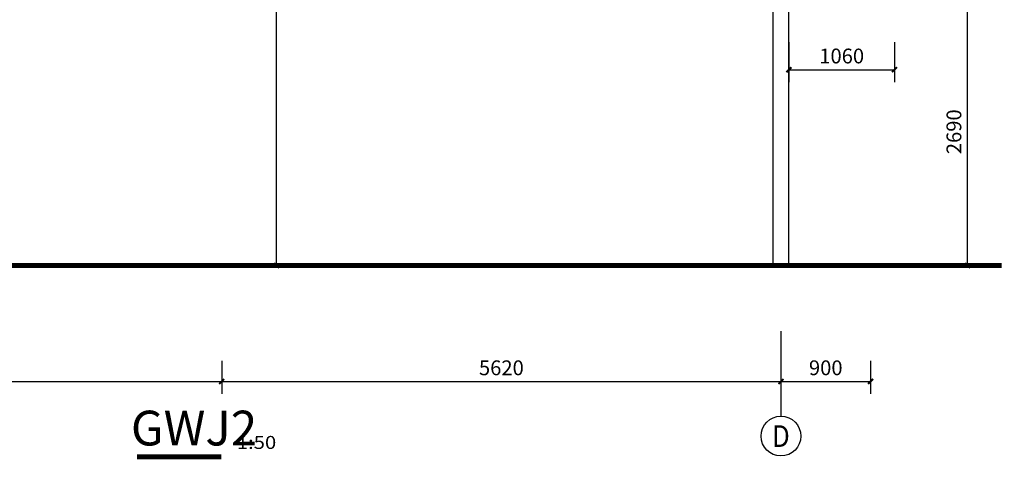
# Model space of a CAD drawing. Extents: x 165481 to 1273287, y -336090 to 73682.
# Drawn here: x 786640 to 796535, y -173675 to -169253 of the extents above; entities that cross this region are included whole.
import ezdxf
from ezdxf.enums import TextEntityAlignment as Align

# ---------------------------------------------------------------- set-up
doc = ezdxf.new("R2010")
doc.units = 0
doc.header["$LTSCALE"] = 1000
doc.header["$MEASUREMENT"] = 0
for name, color, linetype in [('AXIS', 3, 'Continuous'), ('AXIS_TEXT', 7, 'Continuous'), ('LVTRY', 6, 'Continuous'), ('PUB_DIM', 64, 'Continuous'), ('PUB_TEXT', 7, 'Continuous'), ('RAIL', 163, 'Continuous')]:
    doc.layers.add(name, color=color, linetype=linetype)
doc.styles.add('_TCH_AXIS', font='COMPLEX', dxfattribs={"bigfont": 'GBCBIG'})
doc.styles.add('_TCH_DIM_T3', font='SIMPLEX', dxfattribs={"width": 0.7058823529411765, "bigfont": 'GBCBIG'})
doc.styles.add('_TCH_LABEL', font='COMPLEX', dxfattribs={"bigfont": 'GBCBIG'})
doc.styles.get("Standard").update_dxf_attribs({"font": 'gbenor.shx', "bigfont": 'gbcbig.shx'})
doc.dimstyles.new('_TCH_ARCH&&50', dxfattribs={"dimtxt": 148.75, "dimasz": 50, "dimexe": 125, "dimexo": 150, "dimgap": 63.12500000000001, "dimtad": 1, "dimdec": 0, "dimzin": 0, "dimdsep": 46, "dimtxsty": '_TCH_DIM_T3', "dimblk": 'ARCHTICK', "dimcen": 0.09, "dimclrt": 7, "dimazin": 2, "dimtfac": 1, "dimtdec": 0, "dimtix": 1, "dimtmove": 2, "dimatfit": 3, "dimfxl": 0, "dimtolj": 1, "dimtzin": 0, "dimarcsym": 0})

# ---------------------------------------------------------------- blocks, each defined once
blk = doc.blocks.new('_ArchTick')
at = {"color": 0, "linetype": 'ByBlock', "const_width": 0.4}
blk.add_lwpolyline([(-0.5, -0.5), (0.5, 0.5)], dxfattribs=at)
blk = doc.blocks.new('*D190')
at = {"layer": 'Defpoints', "color": 0}
for p in [(794290.8217621038, -172535.4990270625), (795190.8217621039, -172535.4990270625), (795190.8217621039, -172891.9584437277)]:
    blk.add_point(p, dxfattribs=at)
at = {"layer": 'PUB_DIM', "color": 0, "lineweight": -2}
for p, q in [((794290.8217621038, -172685.4990270625), (794290.8217621038, -173016.9584437277)), ((795190.8217621039, -172685.4990270625), (795190.8217621039, -173016.9584437277)), ((794290.8217621038, -172891.9584437277), (795190.8217621039, -172891.9584437277))]:
    blk.add_line(p, q, dxfattribs=at)
at = {"layer": 'PUB_DIM', "color": 0, "lineweight": -2, "xscale": 50, "yscale": 50, "zscale": 50, "rotation": 180}
blk.add_blockref('_ArchTick', (794290.8217621038, -172891.9584437277), dxfattribs=at)
at = {"layer": 'PUB_DIM', "color": 0, "lineweight": -2, "xscale": 50, "yscale": 50, "zscale": 50}
blk.add_blockref('_ArchTick', (795190.8217621039, -172891.9584437277), dxfattribs=at)
at = {"layer": 'PUB_DIM', "color": 7, "insert": (794740.8217621038, -172754.4584437277), "char_height": 148.75, "attachment_point": 5, "style": '_TCH_DIM_T3'}
blk.add_mtext('\\A1;900', dxfattribs=at)
blk = doc.blocks.new('*D191')
at = {"layer": 'Defpoints', "color": 0}
for p in [(788670.8217617054, -172535.4990270625), (794290.8217621038, -172535.4990270625), (794290.8217621038, -172891.9584437277)]:
    blk.add_point(p, dxfattribs=at)
at = {"layer": 'PUB_DIM', "color": 0, "lineweight": -2}
for p, q in [((788670.8217617054, -172685.4990270625), (788670.8217617054, -173016.9584437277)), ((794290.8217621038, -172685.4990270625), (794290.8217621038, -173016.9584437277)), ((788670.8217617054, -172891.9584437277), (794290.8217621038, -172891.9584437277))]:
    blk.add_line(p, q, dxfattribs=at)
at = {"layer": 'PUB_DIM', "color": 0, "lineweight": -2, "xscale": 50, "yscale": 50, "zscale": 50, "rotation": 180}
blk.add_blockref('_ArchTick', (788670.8217617054, -172891.9584437277), dxfattribs=at)
at = {"layer": 'PUB_DIM', "color": 0, "lineweight": -2, "xscale": 50, "yscale": 50, "zscale": 50}
blk.add_blockref('_ArchTick', (794290.8217621038, -172891.9584437277), dxfattribs=at)
at = {"layer": 'PUB_DIM', "color": 7, "insert": (791480.8217619046, -172754.4584437277), "char_height": 148.75, "attachment_point": 5, "style": '_TCH_DIM_T3'}
blk.add_mtext('\\A1;5620', dxfattribs=at)
blk = doc.blocks.new('*D193')
at = {"layer": 'Defpoints', "color": 0}
for p in [(783050.8217613071, -172535.4990270625), (788670.8217617054, -172535.4990270625), (788670.8217617054, -172891.9584437277)]:
    blk.add_point(p, dxfattribs=at)
at = {"layer": 'PUB_DIM', "color": 0, "lineweight": -2}
for p, q in [((783050.8217613071, -172685.4990270625), (783050.8217613071, -173016.9584437277)), ((788670.8217617054, -172685.4990270625), (788670.8217617054, -173016.9584437277)), ((783050.8217613071, -172891.9584437277), (788670.8217617054, -172891.9584437277))]:
    blk.add_line(p, q, dxfattribs=at)
at = {"layer": 'PUB_DIM', "color": 0, "lineweight": -2, "xscale": 50, "yscale": 50, "zscale": 50, "rotation": 180}
blk.add_blockref('_ArchTick', (783050.8217613071, -172891.9584437277), dxfattribs=at)
at = {"layer": 'PUB_DIM', "color": 0, "lineweight": -2, "xscale": 50, "yscale": 50, "zscale": 50}
blk.add_blockref('_ArchTick', (788670.8217617054, -172891.9584437277), dxfattribs=at)
at = {"layer": 'PUB_DIM', "color": 7, "insert": (785860.8217615063, -172754.4584437277), "char_height": 148.75, "attachment_point": 5, "style": '_TCH_DIM_T3'}
blk.add_mtext('\\A1;5620', dxfattribs=at)
blk = doc.blocks.new('*D194')
at = {"layer": 'Defpoints', "color": 0}
for p in [(788670.8217617056, -165945.1074476569), (789222.3526282168, -165945.1074476569), (788670.8217617056, -171725.1074478466)]:
    blk.add_point(p, dxfattribs=at)
at = {"layer": 'PUB_DIM', "color": 0, "lineweight": -2}
for p, q in [((788820.8217617056, -165945.1074476569), (789347.3526282168, -165945.1074476569)), ((789222.3526282168, -171725.1074478466), (789222.3526282168, -165945.1074476569)), ((788820.8217617056, -171725.1074478466), (789347.3526282168, -171725.1074478466))]:
    blk.add_line(p, q, dxfattribs=at)
at = {"layer": 'PUB_DIM', "color": 0, "lineweight": -2, "xscale": 50, "yscale": 50, "zscale": 50}
for p, rotation in [((789222.3526282168, -165945.1074476569), 90), ((789222.3526282168, -171725.1074478466), 270)]:
    blk.add_blockref('_ArchTick', p, dxfattribs=dict(at, rotation=rotation))
at = {"layer": 'PUB_DIM', "color": 7, "insert": (789084.8526282168, -168835.1074477517), "char_height": 148.75, "attachment_point": 5, "rotation": 90, "style": '_TCH_DIM_T3'}
blk.add_mtext('\\A1;5780', dxfattribs=at)
blk = doc.blocks.new('*D195')
at = {"layer": 'Defpoints', "color": 0}
for p in [(795507.7169825322, -169035.1074478465), (796166.1709746632, -169035.1074478465), (795507.7169825322, -171725.1074478466)]:
    blk.add_point(p, dxfattribs=at)
at = {"layer": 'PUB_DIM', "color": 0, "lineweight": -2}
for p, q in [((795657.7169825322, -169035.1074478465), (796291.1709746632, -169035.1074478465)), ((796166.1709746632, -171725.1074478466), (796166.1709746632, -169035.1074478465)), ((795657.7169825322, -171725.1074478466), (796291.1709746632, -171725.1074478466))]:
    blk.add_line(p, q, dxfattribs=at)
at = {"layer": 'PUB_DIM', "color": 0, "lineweight": -2, "xscale": 50, "yscale": 50, "zscale": 50}
for p, rotation in [((796166.1709746632, -169035.1074478465), 90), ((796166.1709746632, -171725.1074478466), 270)]:
    blk.add_blockref('_ArchTick', p, dxfattribs=dict(at, rotation=rotation))
at = {"layer": 'PUB_DIM', "color": 7, "insert": (796028.6709746632, -170380.1074478464), "char_height": 148.75, "attachment_point": 5, "rotation": 90, "style": '_TCH_DIM_T3'}
blk.add_mtext('\\A1;2690', dxfattribs=at)
blk = doc.blocks.new('*D197')
at = {"layer": 'Defpoints', "color": 0}
for p in [(794370.821762104, -169330.5421629638), (795430.8217621042, -169330.5421629637), (795430.8217621042, -169755.7133646656)]:
    blk.add_point(p, dxfattribs=at)
at = {"layer": 'PUB_DIM', "color": 0, "lineweight": -2}
for p, q in [((794370.821762104, -169480.5421629638), (794370.821762104, -169880.7133646656)), ((795430.8217621042, -169480.5421629637), (795430.8217621042, -169880.7133646656)), ((794370.821762104, -169755.7133646656), (795430.8217621042, -169755.7133646656))]:
    blk.add_line(p, q, dxfattribs=at)
at = {"layer": 'PUB_DIM', "color": 0, "lineweight": -2, "xscale": 50, "yscale": 50, "zscale": 50, "rotation": 180}
blk.add_blockref('_ArchTick', (794370.821762104, -169755.7133646656), dxfattribs=at)
at = {"layer": 'PUB_DIM', "color": 0, "lineweight": -2, "xscale": 50, "yscale": 50, "zscale": 50}
blk.add_blockref('_ArchTick', (795430.8217621042, -169755.7133646656), dxfattribs=at)
at = {"layer": 'PUB_DIM', "color": 7, "insert": (794900.821762104, -169618.2133646656), "char_height": 148.75, "attachment_point": 5, "style": '_TCH_DIM_T3'}
blk.add_mtext('\\A1;1060', dxfattribs=at)

msp = doc.modelspace()

# ---------------------------------------------------------------- linework, layer by layer
at = {"const_width": 50}
msp.add_lwpolyline([(787820.14157875, -173649.9937197103), (788667.0697284143, -173649.9937197103)], dxfattribs=at)
at = {"layer": 'AXIS'}
msp.add_line((794290.8217621038, -172385.4990270625), (794290.8217621038, -173243.3214455126), dxfattribs=at)
msp.add_circle((794290.8217621038, -173441.5012735333), 200, dxfattribs=at)
at = {"layer": 'LVTRY'}
for p, q in [((794210.8217621042, -171711.1074478466), (794210.821762104, -168556.6323898285)), ((794370.8217621042, -171711.1074478466), (794370.821762104, -168556.6323898284))]:
    msp.add_line(p, q, dxfattribs=at)
msp.add_lwpolyline([(794445.8217621042, -171711.1074478466), (794145.8217621042, -171711.1074478466), (794145.8217621042, -171725.1074478466), (794445.8217621042, -171725.1074478466)], close=True, dxfattribs=at)
at = {"layer": 'RAIL', "const_width": 50}
msp.add_lwpolyline([(782396.2758609132, -171725.1074478466), (796510.1211114351, -171725.1074478466)], dxfattribs=at)

# ---------------------------------------------------------------- texts
at = {"layer": 'AXIS_TEXT', "style": '_TCH_AXIS'}
msp.add_text('D', height=217.628563798096, dxfattribs=at).set_placement((794202.7340100904, -173550.3155554323), (794378.9095141173, -173550.3155554323), align=Align.FIT)
at = {"layer": 'PUB_TEXT'}
msp.add_text('GWJ2', height=350, dxfattribs=at).set_placement((787757.8407693888, -173535.7682603473))
at = {"layer": 'PUB_TEXT', "style": '_TCH_LABEL', "width": 0.9965031308985014}
msp.add_text('1:50', height=130.5033278772918, dxfattribs=at).set_placement((788821.6307317463, -173570.5084206171), (789217.9643693003, -173570.5084206171), align=Align.FIT)

# ---------------------------------------------------------------- dimensions: what is measured, and where the dimension line sits
at = {"layer": 'PUB_DIM'}
for p1, p2, distance, picture, middle in [((788670.8217617056, -171725.1074478466), (788670.8217617056, -165945.1074476569), -551.5308665112825, '*D194', (789084.8526282168, -168835.1074477517)), ((795507.7169825322, -171725.1074478466), (795507.7169825322, -169035.1074478465), -658.4539921310497, '*D195', (796028.6709746632, -170380.1074478464)), ((794370.821762104, -169330.5421629638), (795430.8217621042, -169330.5421629637), -425.1712017018872, '*D197', (794900.821762104, -169618.2133646656)), ((783050.8217613071, -172535.4990270625), (788670.8217617054, -172535.4990270625), -356.459416665195, '*D193', (785860.8217615063, -172754.4584437277)), ((788670.8217617054, -172535.4990270625), (794290.8217621038, -172535.4990270625), -356.459416665195, '*D191', (791480.8217619046, -172754.4584437277)), ((794290.8217621038, -172535.4990270625), (795190.8217621039, -172535.4990270625), -356.459416665195, '*D190', (794740.8217621038, -172754.4584437277))]:
    dim = msp.add_aligned_dim(p1=p1, p2=p2, distance=distance, dimstyle='_TCH_ARCH&&50', dxfattribs=at)
    dim.commit()
    dim.dimension.update_dxf_attribs({"geometry": picture, "text_midpoint": middle})

doc.saveas('drawing.dxf')
